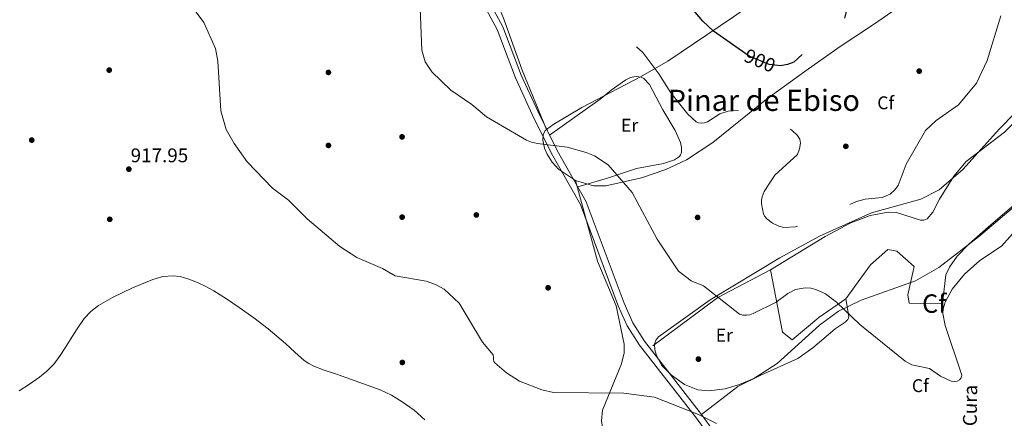
# Model space of a CAD drawing. Extents: x 559699 to 566555, y 738152 to 742841.
# Drawn here: x 563814 to 564348, y 740671 to 740888 of the extents above; entities that cross this region are included whole.
import ezdxf
from ezdxf.enums import TextEntityAlignment as Align

# ---------------------------------------------------------------- set-up
doc = ezdxf.new("R2010")
doc.units = 0
doc.header["$MEASUREMENT"] = 0
doc.linetypes.add('DGN Style 2', pattern=[77.0349, 46.22094, -30.81396])
doc.linetypes.add('DGN Style 3', pattern=[107.84886, 77.0349, -30.81396])
for name, color, linetype in [('Nivel 17', 7, 'Continuous'), ('Nivel 20', 7, 'Continuous'), ('Nivel 21', 7, 'Continuous'), ('Nivel 35', 7, 'Continuous'), ('Nivel 36', 7, 'Continuous'), ('Nivel 37', 7, 'Continuous'), ('Nivel 4', 7, 'Continuous'), ('Nivel 41', 7, 'Continuous'), ('Nivel 43', 7, 'Continuous'), ('Nivel 45', 7, 'Continuous'), ('Nivel 48', 7, 'Continuous'), ('Nivel 5', 7, 'Continuous'), ('Nivel 57', 7, 'Continuous'), ('Nivel 7', 7, 'Continuous')]:
    doc.layers.add(name, color=color, linetype=linetype)
doc.styles.add('Style-arial', font='arial.shx', dxfattribs={"bigfont": 'arialbig.shx'})
doc.styles.add('Style-ariali', font='ariali.shx', dxfattribs={"bigfont": 'arialibig.shx'})
doc.styles.add('Style-arialn', font='arialn.shx', dxfattribs={"bigfont": 'arialnbig.shx'})
doc.styles.add('Style-times', font='times.shx', dxfattribs={"bigfont": 'timesbig.shx'})

# ---------------------------------------------------------------- blocks, each defined once
blk = doc.blocks.new('5PATER')
at = {"layer": 'Nivel 7', "linetype": 'Continuous', "lineweight": 0}
h = blk.add_hatch(color=53, dxfattribs=at)
edge = h.paths.add_edge_path()
edge.add_ellipse((0, 0), major_axis=(-1.1, -1.11), ratio=0.999422, start_angle=0, end_angle=360)
blk = doc.blocks.new('5PERFI_2')
at = {"layer": 'Nivel 17', "linetype": 'Continuous', "lineweight": 0}
h = blk.add_hatch(color=7, dxfattribs=at)
edge = h.paths.add_edge_path()
edge.add_arc((0, 0), 1.56, 315, 675)

msp = doc.modelspace()

# ---------------------------------------------------------------- linework, layer by layer
at = {"layer": 'Nivel 20', "color": 7, "linetype": 'DGN Style 2', "lineweight": 0}
msp.add_polyline3d([(564314.4, 740733.38, 909.919), (564296.271, 740733.532, 908.6), (564295.573, 740738.164, 908.456), (564299.073, 740753.504, 908.6), (564289.564, 740761.808, 907.467), (564284.677, 740762.839, 907.323), (564275.277, 740754.499, 907.55), (564261.901, 740735.987, 909.919), (564247.255, 740725.874, 911.154), (564232.782, 740713.702, 911.443), (564227.533, 740717.801, 911.443), (564221.049, 740751.805, 908.126)], dxfattribs=at)
at = {"layer": 'Nivel 21', "color": 7, "linetype": 'Continuous', "lineweight": 0}
msp.add_polyline3d([(564066.935, 740892.927, 908.815), (564072.792, 740882.246, 909.049), (564082.67, 740856.031, 909.025), (564091.82, 740836.08, 909.618), (564102.192, 740814.943, 910.702), (564117.997, 740787.183, 912.756), (564138.478, 740732.254, 914.456), (564143.329, 740721.251, 914.647), (564149.972, 740710.899, 914.984), (564180.922, 740671.165, 916.279), (564193.06, 740654.366, 916.597)], dxfattribs=at)
at = {"layer": 'Nivel 21', "color": 7, "linetype": 'DGN Style 3', "lineweight": 0}
msp.add_polyline3d([(564069.919, 740894.682, 908.815), (564075.944, 740883.695, 909.049), (564085.866, 740857.364, 909.025), (564094.947, 740837.564, 909.618), (564105.252, 740816.563, 910.702), (564121.142, 740788.653, 912.756), (564141.685, 740733.557, 914.456), (564146.387, 740722.893, 914.647), (564152.799, 740712.901, 914.984), (564183.69, 740673.242, 916.279), (564195.943, 740656.285, 916.597)], dxfattribs=at)
at = {"layer": 'Nivel 35', "color": 92, "linetype": 'DGN Style 3', "lineweight": 0}
for points in [[(564387.248, 741167.119, 908.486), (564384.86, 741160.433, 908.512), (564382.664, 741148.933, 908.631), (564380.922, 741123.022, 908.944), (564381.646, 741103.497, 909.319), (564386.108, 741063.676, 910.775), (564386.425, 741048.502, 911.122), (564384.772, 741039.642, 910.904), (564382.996, 741035.901, 910.7), (564380.399, 741032.415, 910.443), (564371.047, 741024.035, 908.862), (564351.874, 741012.676, 904.621), (564344.741, 741007.669, 903.596), (564292.065, 740960.722, 901.408), (564249.09, 740924.984, 898.206), (564224.742, 740905.949, 897.238), (564201.054, 740889.198, 898.109), (564165.385, 740865.075, 901.32), (564150.629, 740856.512, 903.498), (564118.661, 740839.81, 908.791), (564103.58, 740830.897, 910.522), (564099.605, 740827.932, 910.772)], [(564115.314, 740800.243, 911.187), (564124.979, 740797.277, 911.132), (564131.659, 740797.371, 911.055), (564151.023, 740801.673, 910.608), (564164.361, 740806.181, 910.067), (564175.494, 740811.396, 909.417), (564189.849, 740820.818, 908.143), (564218.932, 740844.396, 903.396), (564241.757, 740860.887, 900.631), (564258.799, 740872.965, 899.583), (564276.318, 740884.588, 899.9), (564290.281, 740894.25, 900.84), (564302.275, 740903.885, 901.934), (564342.791, 740940.912, 906.159), (564394.773, 740985.305, 912.668)], [(564353.64, 740836.886, 912.563), (564345.314, 740828.365, 911.228), (564325.451, 740806.183, 906.537), (564312.578, 740795.13, 905.173), (564302.701, 740790.017, 905.264), (564275.944, 740782.723, 905.86), (564247.677, 740770.005, 906.074), (564226.145, 740758.239, 907.091), (564188.334, 740735.382, 909.636), (564160.369, 740715.301, 911.01), (564159.677, 740714.651, 911.078), (564159.121, 740713.923, 911.175), (564158.207, 740711.345, 911.6), (564158.296, 740708.339, 912.165), (564159.225, 740705.113, 912.787), (564162.19, 740699.813, 913.726), (564167.308, 740694.536, 914.281), (564174.332, 740689.535, 914.536), (564181.573, 740686.598, 914.562), (564187.808, 740686.094, 914.412), (564196.526, 740687.166, 914.106), (564204.33, 740689.376, 913.82), (564211.966, 740692.67, 913.569), (564224.66, 740700.921, 913.265), (564247.716, 740721.695, 912.678), (564257.949, 740729.244, 912.426), (564270.248, 740735.194, 912.133), (564299.69, 740745.757, 911.412), (564312.433, 740753.054, 911.093), (564333.828, 740769.719, 911.011), (564363.278, 740794.658, 911.875)], [(564099.605, 740827.932, 910.772), (564098.861, 740827.377, 910.819), (564097.724, 740824.988, 910.919), (564097.502, 740822.117, 911.001), (564098.425, 740817.828, 911.085), (564099.878, 740814.481, 911.131), (564102.606, 740810.159, 911.172), (564105.98, 740806.36, 911.192), (564115.314, 740800.243, 911.187)]]:
    msp.add_polyline3d(points, dxfattribs=at)
at = {"layer": 'Nivel 35', "color": 2, "linetype": 'DGN Style 3', "lineweight": 0}
for points in [[(564099.605, 740827.932, 910.772), (564086.381, 740860.066, 910.157), (564076.215, 740888.345, 910.271), (564060.549, 740926.518, 904.601)], [(564197.683, 740528.196, 925.336), (564194.291, 740538.18, 925.336), (564184.178, 740556.611, 925.336), (564171.083, 740587.029, 921.65), (564153.252, 740613.668, 921.067), (564142.856, 740632.493, 920.392), (564135.434, 740648.846, 919.796), (564130.256, 740663.93, 919.225), (564129.313, 740669.726, 918.98), (564130.006, 740675.531, 918.69), (564140.301, 740700.735, 917.186), (564141.613, 740706.559, 916.848), (564141.634, 740711.414, 916.587), (564137.347, 740732.168, 915.737), (564127.203, 740756.35, 913.887), (564115.314, 740800.243, 911.187)]]:
    msp.add_polyline3d(points, dxfattribs=at)
at = {"layer": 'Nivel 36', "color": 92, "linetype": 'Continuous', "lineweight": 0}
for points in [[(564157.298, 740710.468, 914.492), (564192.417, 740736.631, 911.405), (564221.049, 740751.805, 908.126), (564250.746, 740769.831, 907.566), (564264.667, 740777.254, 906.994), (564275.2, 740781.264, 906.254), (564284.852, 740782.99, 905.851), (564289.385, 740782.897, 905.878), (564302.376, 740778.714, 906.157), (564304.334, 740778.716, 906.204), (564305.242, 740778.975, 906.229), (564306.09, 740779.446, 906.255), (564309.088, 740783.084, 906.544), (564312.673, 740790.142, 907.429), (564320.459, 740802.583, 908.491), (564327.237, 740810.619, 909.144), (564347.929, 740826.409, 910.564), (564365.314, 740843.906, 910), (564371.953, 740850.588, 912.339), (564381.709, 740859.228, 915), (564383.809, 740861.088, 914.333), (564393.519, 740868.144, 914.711), (564412.65, 740879, 915.248)], [(564101.15, 740824.922, 910.27), (564128.588, 740844.492, 910.105), (564134.585, 740849.303, 909.345), (564142.549, 740854.976, 907.589), (564145.153, 740856.15, 907.044), (564146.852, 740856.612, 906.741), (564148.511, 740856.77, 906.505), (564150.862, 740856.358, 906.303), (564152.313, 740855.603, 906.211), (564155.452, 740852.331, 906.048), (564162.57, 740838.562, 906.023), (564169.324, 740827.346, 906.385), (564172.166, 740820.908, 906.77), (564172.766, 740818.209, 906.988), (564172.873, 740815.795, 907.22), (564172.689, 740814.94, 907.338), (564172.259, 740814.125, 907.503), (564171.628, 740813.358, 907.696), (564168.958, 740811.437, 908.285), (564163.089, 740809.468, 908.744), (564148.385, 740806.837, 909.495), (564132.661, 740801.521, 910.436), (564116.483, 740796.835, 912.153)], [(564407.334, 740820.268, 917.214), (564390.254, 740822.625, 916.631), (564388.459, 740822.37, 916.509), (564386.772, 740821.79, 916.354), (564382.943, 740819.154, 915.846), (564368.4, 740799.968, 912.932), (564339.377, 740775.022, 909.449), (564328.598, 740765.596, 909.035), (564322.394, 740759.109, 909.096), (564318.129, 740753.237, 909.244), (564316.113, 740748.969, 909.361), (564314.4, 740733.38, 909.919)], [(564261.901, 740735.987, 909.919), (564263.648, 740726.404, 910.267), (564263.421, 740725.546, 910.377), (564262.963, 740724.756, 910.524), (564261.525, 740723.334, 910.885), (564256.2, 740719.71, 911.69), (564243.949, 740709.272, 911.611), (564235.822, 740703.535, 911.492), (564215.908, 740694.496, 911.999), (564203.375, 740688.438, 913.979), (564183.69, 740673.242, 916.279)]]:
    msp.add_polyline3d(points, dxfattribs=at)
at = {"layer": 'Nivel 4', "color": 30, "linetype": 'DGN Style 3', "lineweight": 30, "elevation": 900, "flags": 128}
msp.add_lwpolyline([(564071.644, 741163.529), (564072.054, 741165.199), (564072.718, 741166.671), (564073.753, 741167.912), (564075.153, 741169.049), (564078.935, 741171.083), (564094.67, 741176.639), (564102.809, 741181.481), (564104.215, 741182.902), (564104.633, 741183.631), (564104.962, 741184.587), (564105.099, 741185.466), (564105.132, 741187.485), (564104.801, 741189.493), (564103.602, 741192.425), (564093.534, 741207.666), (564086.744, 741220.904), (564080.269, 741229.418), (564078.018, 741234.135), (564077.695, 741236.8), (564077.701, 741238.346), (564078.015, 741239.738), (564079.997, 741242.582), (564084.23, 741246.19), (564086.55, 741253.265), (564087.329, 741254.072), (564088.17, 741254.609), (564089.284, 741254.939), (564091.054, 741254.911), (564093.636, 741254.156), (564098.238, 741251.336), (564110.183, 741238.608), (564122.799, 741229.518), (564133.072, 741216.047), (564142.135, 741199.632), (564156.433, 741184.441), (564177.542, 741166.366), (564187.635, 741158.638), (564202.42, 741153.276), (564208.717, 741148.277), (564212.475, 741142.405), (564218.61, 741135.296), (564222.794, 741132.76), (564233.931, 741128.67), (564241.619, 741123.423), (564242.33, 741122.718), (564242.509, 741122.479), (564242.574, 741121.759), (564245.425, 741118.847), (564258.123, 741108.521), (564287.219, 741090.239), (564291.792, 741085.211), (564296.911, 741077.527), (564299.644, 741072.297), (564301.612, 741066.251), (564303.039, 741053.852), (564301.232, 741038.509), (564303.093, 741027.554), (564304.827, 741008.768), (564304.375, 740997.479), (564302.936, 740986.845), (564294.196, 740965.928), (564292.889, 740958.219), (564293.305, 740942.153), (564291.792, 740934.381), (564289.752, 740929.449), (564288.625, 740928.064), (564286.713, 740926.551), (564272.177, 740925.381), (564270.449, 740924.673), (564268.99, 740923.74), (564266.197, 740921.628), (564263.347, 740918.567), (564259.488, 740909.273), (564259.944, 740904.319), (564262.477, 740896.978), (564262.581, 740894.195), (564260.92, 740887.493), (564259.816, 740885.285), (564258.095, 740883.012), (564252.742, 740878.593), (564243.949, 740873.802), (564233.636, 740864.467), (564230.208, 740863.157), (564226.406, 740862.496), (564220.296, 740863.239), (564209.543, 740867.825), (564190.181, 740881.311), (564184.357, 740886.743), (564170.615, 740902.878), (564164.281, 740909.015), (564155.214, 740919.855), (564138.39, 740937.776), (564129.677, 740949.708), (564129.295, 740951.328), (564129.349, 740952.326), (564131.615, 740960.743), (564135.795, 740968.596), (564136.931, 740973.097), (564136.44, 740982.256), (564135.234, 740984.929)], dxfattribs=at)
at = {"layer": 'Nivel 5', "color": 30, "linetype": 'DGN Style 3', "lineweight": 0, "elevation": 905, "flags": 128}
for points in [[(564305.15, 740827.334), (564310.856, 740832.734), (564323.074, 740841.306), (564332.788, 740853.119), (564338.545, 740865.375), (564346.305, 740890.307), (564349.407, 740903.316), (564350.653, 740912.21), (564350.637, 740942.11), (564344.962, 740967.828), (564340.277, 741026.391), (564334.454, 741048.814), (564330.574, 741081.826), (564328.184, 741091.951), (564325.624, 741098.306), (564320.435, 741107.884), (564315.421, 741115.094), (564306.612, 741123.298), (564294.755, 741131.221), (564269.537, 741140.571), (564260.064, 741146.735), (564250.098, 741155.758), (564238.363, 741164.759), (564210.353, 741177.925), (564204.67, 741181.348), (564193.961, 741192.128), (564173.635, 741207.108), (564167.044, 741215.198), (564155.653, 741225.183), (564140.241, 741241.023), (564127.816, 741262.004), (564117.409, 741276.011), (564114.305, 741281.6), (564111.87, 741288.955), (564110.363, 741302.987), (564108.118, 741312.607), (564101.742, 741326.147), (564091.866, 741341.844), (564086.615, 741363.061), (564075.155, 741388.978), (564069.113, 741411.481), (564063.055, 741421.795), (564056.46, 741427.847), (564055.545, 741428.264), (564054.708, 741428.005), (564054.052, 741427.198), (564053.686, 741426.043), (564053.771, 741400.212), (564049.808, 741382.192), (564049.934, 741379.61), (564050.487, 741377.209), (564056.198, 741360.98), (564056.313, 741357.973), (564055.525, 741354.323), (564054.145, 741352.011), (564052.83, 741350.896), (564051.271, 741350.02), (564047.694, 741348.778), (564040.686, 741347.962), (564038.5, 741346.632), (564036.982, 741345.039), (564020.902, 741314.642), (564014.669, 741304.724), (564014.122, 741303.541), (564013.657, 741301.314), (564014.723, 741294.11), (564015.403, 741292.463), (564016.87, 741290.539), (564021.585, 741286.906), (564035.375, 741279.691), (564044.601, 741272.745), (564051.332, 741266.573), (564055.883, 741256.487), (564057.806, 741245.114)], [(564057.806, 741245.114), (564055.802, 741220.794), (564054.889, 741216.835), (564051.974, 741210.4), (564050.415, 741207.615), (564048.433, 741205.507), (564045.232, 741203.754), (564041.438, 741202.612), (564031.364, 741202.941), (564023.567, 741205.323), (564008.207, 741213.682), (563996.613, 741222.276), (563988.656, 741234.325), (563983.483, 741239.865), (563966.516, 741247.923), (563962.108, 741251.485), (563956.651, 741257.698), (563946.824, 741273.169), (563944.632, 741275.77), (563941.949, 741278.031), (563933.105, 741282.597), (563917.169, 741288.696), (563914.575, 741290.456), (563911.51, 741294.757), (563905.792, 741297.377), (563900.881, 741298.412), (563893.491, 741298.432), (563892.01, 741297.911), (563890.819, 741296.917), (563890.289, 741296.053), (563889.972, 741294.54), (563890.946, 741285.412), (563896.884, 741265.692), (563900.658, 741259.8), (563917.129, 741240.764), (563911.298, 741234.09), (563918.878, 741218.317), (563924.432, 741187.692), (563937.189, 741156.021), (563945.217, 741128.482), (563948.73, 741119.772), (563956.191, 741108.741), (563970.89, 741100.849), (563983.942, 741087.699), (563988.796, 741080.319), (563996.585, 741060.224), (564004.163, 741054.451), (564011.844, 741044.925), (564029.222, 741016.754), (564033.219, 741006.573), (564037.449, 740989.617), (564042.408, 740981.026), (564054.425, 740969.169), (564071.347, 740946.641), (564085.31, 740932.361), (564102.545, 740912.513), (564114.466, 740901.181), (564136.223, 740884.243), (564151.877, 740869.743), (564160.534, 740858.243), (564166.987, 740847.917), (564176.161, 740836.297), (564180.7, 740832.041), (564181.977, 740831.501), (564183.543, 740831.309), (564185.253, 740831.529), (564186.923, 740832.072), (564193.645, 740836.357), (564198.036, 740837.82), (564205.852, 740838.406), (564216.382, 740837.48), (564218.886, 740836.702), (564221.444, 740835.328), (564232.893, 740827.449), (564235.651, 740824.696), (564236.897, 740822.603), (564237.212, 740821.539), (564237.292, 740820.537), (564236.858, 740817.397), (564235.73, 740814.414), (564223.444, 740803.149), (564217.619, 740794.343), (564216.495, 740791.449), (564216.192, 740789.514), (564216.27, 740787.724), (564217.351, 740782.03), (564218.036, 740780.653), (564219.03, 740779.38), (564222.135, 740777.011), (564225.603, 740775.423), (564228.232, 740774.792), (564234.683, 740775.098), (564250.441, 740780.949), (564267.725, 740788.873), (564272.419, 740790.107), (564281.576, 740791.02), (564285.965, 740792.838), (564288.363, 740794.924), (564290.239, 740797.518), (564294.686, 740809.136), (564305.15, 740827.334)]]:
    msp.add_lwpolyline(points, dxfattribs=at)
at = {"layer": 'Nivel 5', "color": 30, "linetype": 'Continuous', "lineweight": 0, "flags": 128}
for points, elevation in [([(563913.72, 740886.009), (563903.715, 740899.646), (563875.126, 740928.966), (563838.862, 740956.359), (563829.139, 740966.269), (563788.891, 740990.72), (563768.515, 741006.437), (563757.401, 741019.286), (563747.27, 741033.232), (563726.492, 741056.774), (563718.786, 741067.228), (563716.294, 741072.182), (563713.44, 741084.963), (563709.316, 741096.049), (563697.444, 741112.604), (563684.338, 741123.818), (563663.233, 741146.7), (563633.853, 741168.147), (563617.992, 741183.058), (563608.484, 741195.977), (563602.257, 741207.343), (563600.174, 741213.061), (563599.238, 741220.205), (563599.838, 741249.85)], 915), ([(564314.751, 740730.498), (564314.617, 740728.005), (564315.756, 740721.438), (564324.827, 740694.531), (564324.463, 740693.005), (564323.622, 740691.951), (564322.286, 740691.287), (564320.66, 740690.992), (564319.094, 740691.171), (564313.314, 740693.928), (564307.406, 740698.168), (564297.819, 740700.189), (564294.103, 740702.089), (564269.611, 740721.97), (564256.851, 740734.216), (564250.9, 740738.6), (564245.576, 740741.009), (564242.936, 740741.698), (564239.784, 740741.891), (564234.72, 740741.006), (564230.444, 740738.887), (564224.201, 740734.123), (564211.702, 740727.954), (564209.85, 740727.329), (564208.018, 740727.074), (564205.979, 740727.066), (564204.184, 740727.594), (564184.799, 740742.985), (564178.114, 740745.676), (564171.129, 740750.962), (564159.502, 740768.404), (564145.987, 740793.748), (564133.031, 740808.732), (564125.677, 740813.584), (564121.097, 740815.419), (564110.744, 740818.302), (564094.606, 740820.378), (564091.493, 740821.025), (564088.728, 740822.146), (564067.046, 740834.829), (564059.067, 740841.574), (564047.645, 740849.211), (564037.345, 740859.283), (564033.779, 740864.707), (564031.982, 740871.003), (564030.983, 740893.699)], 910), ([(564191.862, 740668.278), (564181.974, 740673.202), (564158.144, 740682.539), (564141.49, 740684.655), (564103.276, 740685.116), (564097.07, 740686.594), (564084.918, 740691.262), (564077.834, 740695.765), (564071.487, 740701.239), (564070.949, 740701.958), (564070.759, 740702.946), (564070.857, 740704.12), (564070.563, 740705.52), (564064.767, 740712.397), (564052.094, 740733.624), (564044.029, 740741.172), (564039.321, 740743.831), (564034.267, 740745.623), (564017.508, 740748.5), (564010.571, 740752.385), (563996.641, 740758.508), (563987.43, 740764.341), (563969.673, 740779.491), (563959.517, 740789.482), (563950.941, 740796.121), (563937.081, 740810.401), (563930.119, 740820.261), (563925.844, 740827.927), (563922.836, 740838.111), (563921.305, 740864.967), (563919.979, 740871.924), (563913.72, 740886.009)], 915), ([(564355.48, 740774.707), (564346.417, 740764.535), (564334.666, 740756.782), (564326.374, 740749.291), (564319.589, 740741.312), (564315.745, 740734.086), (564314.751, 740730.498)], 910), ([(563813.495, 740686.038), (563819.053, 740689.708), (563824.535, 740693.51), (563826.552, 740695.061), (563828.471, 740696.742), (563832.396, 740700.738), (563835.799, 740705.158), (563838.458, 740709.446), (563841.079, 740713.75), (563844.851, 740719.611), (563848.823, 740725.366), (563852.361, 740729.152), (563856.551, 740732.262), (563860.314, 740734.542), (563864.183, 740736.63), (563874.937, 740741.884), (563886.023, 740746.518), (563891.481, 740748.084), (563897.087, 740748.551), (563900.727, 740748.102), (563905.491, 740746.703), (563910.151, 740744.774), (563914.665, 740742.672), (563919.031, 740740.342), (563926.009, 740735.966), (563932.807, 740731.334), (563940.79, 740725.599), (563948.599, 740719.638), (563953.321, 740715.723), (563957.975, 740711.734), (563962.991, 740707.034), (563968.151, 740702.438), (563970.646, 740700.786), (563973.315, 740699.449)], 920), ([(563973.315, 740699.449), (563978.903, 740697.318), (563985.048, 740695.19), (563991.191, 740693.062), (564000.222, 740689.863), (564009.239, 740686.614), (564015.429, 740683.696), (564021.335, 740680.022), (564027.793, 740675.428), (564033.618, 740670.334)], 920)]:
    msp.add_lwpolyline(points, dxfattribs=dict(at, elevation=elevation))
at = {"layer": 'Nivel 57', "color": 92, "linetype": 'DGN Style 3', "lineweight": 0}
for points in [[(564394.773, 740985.305, 912.668), (564342.791, 740940.912, 906.159), (564302.275, 740903.885, 901.934), (564290.281, 740894.25, 900.84), (564276.318, 740884.588, 899.9), (564258.799, 740872.965, 899.583), (564241.757, 740860.887, 900.631), (564218.932, 740844.396, 903.396), (564189.849, 740820.818, 908.143), (564175.494, 740811.396, 909.417), (564164.361, 740806.181, 910.067), (564151.023, 740801.673, 910.608), (564131.659, 740797.371, 911.055), (564124.979, 740797.277, 911.132), (564115.314, 740800.243, 911.187), (564127.203, 740756.35, 913.887), (564137.347, 740732.168, 915.737), (564141.634, 740711.414, 916.587), (564141.613, 740706.559, 916.848), (564140.301, 740700.735, 917.186), (564130.006, 740675.531, 918.69), (564129.313, 740669.726, 918.98)], [(564076.215, 740888.345, 910.271), (564086.381, 740860.066, 910.157), (564099.605, 740827.932, 910.772), (564103.58, 740830.897, 910.522), (564118.661, 740839.81, 908.791), (564150.629, 740856.512, 903.498), (564165.385, 740865.075, 901.32), (564201.054, 740889.198, 898.109)], [(564129.313, 740669.726, 918.98), (564130.006, 740675.531, 918.69), (564140.301, 740700.735, 917.186), (564141.613, 740706.559, 916.848), (564141.634, 740711.414, 916.587), (564137.347, 740732.168, 915.737), (564127.203, 740756.35, 913.887), (564115.314, 740800.243, 911.187), (564105.98, 740806.36, 911.192), (564102.606, 740810.159, 911.172), (564099.878, 740814.481, 911.131), (564098.425, 740817.828, 911.085), (564097.502, 740822.117, 911.001), (564097.724, 740824.988, 910.919), (564098.861, 740827.377, 910.819), (564099.605, 740827.932, 910.772), (564086.381, 740860.066, 910.157), (564076.215, 740888.345, 910.271)], [(564363.278, 740794.658, 911.875), (564333.828, 740769.719, 911.011), (564312.433, 740753.054, 911.093), (564299.69, 740745.757, 911.412), (564270.248, 740735.194, 912.133), (564257.949, 740729.244, 912.426), (564247.716, 740721.695, 912.678), (564224.66, 740700.921, 913.265), (564211.966, 740692.67, 913.569), (564204.33, 740689.376, 913.82), (564196.526, 740687.166, 914.106), (564187.808, 740686.094, 914.412), (564181.573, 740686.598, 914.562), (564174.332, 740689.535, 914.536), (564167.308, 740694.536, 914.281), (564162.19, 740699.813, 913.726), (564159.225, 740705.113, 912.787), (564158.296, 740708.339, 912.165), (564158.207, 740711.345, 911.6), (564159.121, 740713.923, 911.175), (564159.677, 740714.651, 911.078), (564160.369, 740715.301, 911.01), (564188.334, 740735.382, 909.636), (564226.145, 740758.239, 907.091), (564247.677, 740770.005, 906.074), (564275.944, 740782.723, 905.86), (564302.701, 740790.017, 905.264), (564312.578, 740795.13, 905.173), (564325.451, 740806.183, 906.537), (564345.314, 740828.365, 911.228), (564353.64, 740836.886, 912.563)]]:
    msp.add_polyline3d(points, dxfattribs=at)

# ---------------------------------------------------------------- block references
at = {"layer": 'Nivel 17', "color": 7, "linetype": 'Continuous', "lineweight": 0}
for p in [(563862.319, 740860.174, 921.106), (563981.229, 740858.908, 912.538), (564301.734, 740859.619, 903.249), (563820.291, 740822.166, 917.935), (563981.247, 740819.259, 913.836), (564021.186, 740823.933, 913.012), (564261.922, 740818.798, 903.27), (564061.482, 740781.544, 912.373), (563862.608, 740779.147, 917.214), (564021.22, 740780.33, 913.135), (564181.526, 740780.181, 907.904), (564100.427, 740741.972, 913.753), (564021.336, 740701.424, 920.921), (564181.943, 740703.232, 914.515)]:
    msp.add_blockref('5PERFI_2', p, dxfattribs=at)
at = {"layer": 'Nivel 7', "color": 53, "linetype": 'Continuous', "lineweight": 0}
msp.add_blockref('5PATER', (563872.992, 740806.39, 917.949), dxfattribs=at)

# ---------------------------------------------------------------- texts
at = {"layer": 'Nivel 37', "color": 92, "linetype": 'Continuous', "lineweight": 0}
for s, style, p in [('Cf', 'Style-arial', (564283.571, 740842.431, 902.867)), ('Er', 'Style-arialn', (564144.649, 740830.241, 908.768)), ('Er', 'Style-arialn', (564196.017, 740716.247, 911.622)), ('Cf', 'Style-arial', (564302.349, 740688.815, 910.673))]:
    msp.add_text(s, height=7, dxfattribs=dict(at, style=style)).set_placement(p, align=Align.MIDDLE_CENTER)
at = {"layer": 'Nivel 41', "color": 30, "linetype": 'Continuous', "lineweight": 0, "style": 'Style-ariali'}
msp.add_text('900', height=7.5, rotation=336.90245, dxfattribs=at).set_placement((564215.31, 740865.367, 900), align=Align.MIDDLE_CENTER)
at = {"layer": 'Nivel 41', "color": 7, "linetype": 'Continuous', "lineweight": 0, "style": 'Style-arial'}
msp.add_text('917.95', height=7.5, dxfattribs=at).set_placement((563873.954, 740810.14, 917.949))
at = {"layer": 'Nivel 43', "color": 4, "linetype": 'Continuous', "lineweight": 0, "style": 'Style-times'}
msp.add_text('Regajo de la Choza del Cura', height=7.49998, rotation=89.154, dxfattribs=at).set_placement((564331.321, 740557.431, 916.643))
at = {"layer": 'Nivel 45', "color": 7, "linetype": 'Continuous', "lineweight": 0, "style": 'Style-times'}
msp.add_text('Pinar de Ebiso', height=11.5, dxfattribs=at).set_placement((564217.451, 740843.778, 905), align=Align.MIDDLE_CENTER)
at = {"layer": 'Nivel 48', "color": 92, "linetype": 'Continuous', "lineweight": 0, "style": 'Style-arialn'}
msp.add_text('Cf', height=10, dxfattribs=at).set_placement((564309.905, 740733.393, 909.864), align=Align.MIDDLE_CENTER)

doc.saveas('drawing.dxf')
